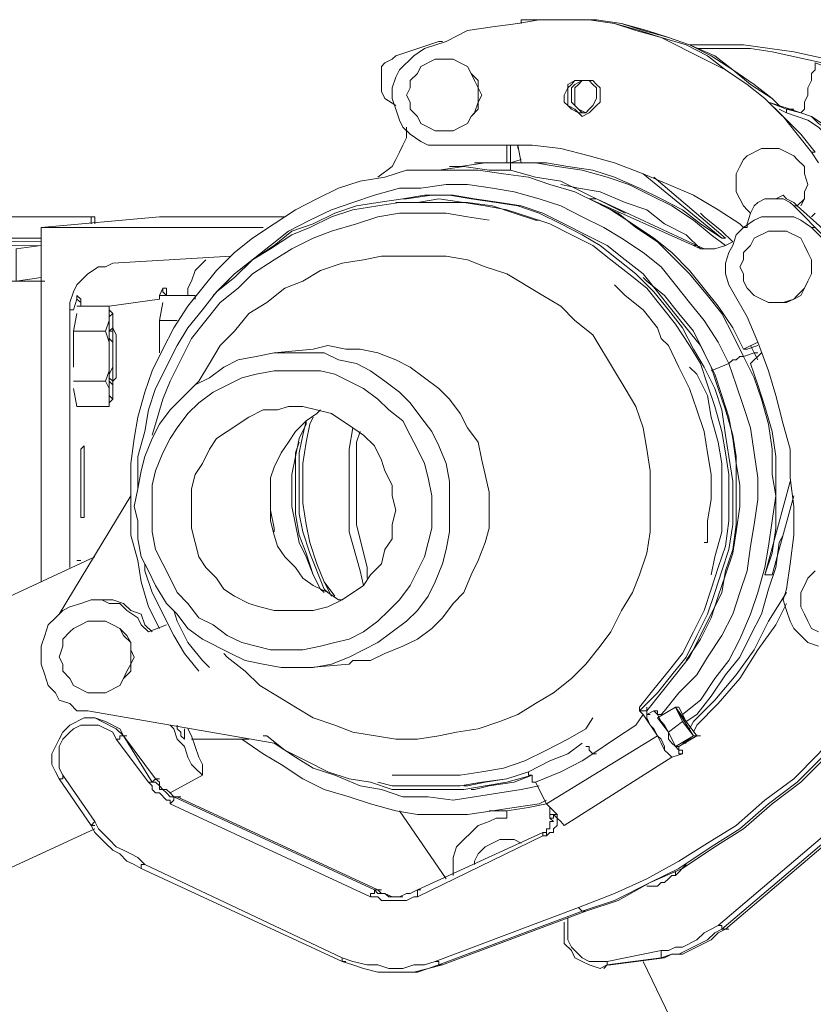
# Model space of a CAD drawing. Units: millimetres. Extents: x -10.1 to 18.8, y 0.3 to 32.5.
# Drawn here: x 16 to 16.1, y 6 to 6.2 of the extents above; entities that cross this region are included whole.
import ezdxf

# ---------------------------------------------------------------- set-up
doc = ezdxf.new("R2010")
doc.units = ezdxf.units.MM

msp = doc.modelspace()

# ---------------------------------------------------------------- linework, layer by layer
at = {"lineweight": 9}
for points in [[(16.14153, 6.19144), (16.1422, 6.19144), (16.14359, 6.19283), (16.14359, 6.19419), (16.14428, 6.19561), (16.14359, 6.19767), (16.14359, 6.19909), (16.1422, 6.20048), (16.14153, 6.20114), (16.14011, 6.20187), (16.13872, 6.20256), (16.13733, 6.20256), (16.13525, 6.20256), (16.13247, 6.20114), (16.13178, 6.20048), (16.13108, 6.19909), (16.13039, 6.19767), (16.13039, 6.19419), (16.13108, 6.19283), (16.13178, 6.19144), (16.13247, 6.19072), (16.13316, 6.19006), (16.13247, 6.18797), (16.13247, 6.18728), (16.13178, 6.18728), (16.13108, 6.18797), (16.12691, 6.19072), (16.12208, 6.19353), (16.11722, 6.19561), (16.11232, 6.19767), (16.10677, 6.19978), (16.1019, 6.20114), (16.09635, 6.20256), (16.09079, 6.20322), (16.07064, 6.20322), (16.06925, 6.20395), (16.06717, 6.20534), (16.06575, 6.20673), (16.06508, 6.20809), (16.06436, 6.2102), (16.0637, 6.21229), (16.0637, 6.21437), (16.06436, 6.21642), (16.06508, 6.21784), (16.06786, 6.22059), (16.06992, 6.22201), (16.07412, 6.22337), (16.07828, 6.22545), (16.08312, 6.22618), (16.08801, 6.22684), (16.09218, 6.22757), (16.1019, 6.22757), (16.0887, 6.22757), (16.0887, 6.22684)], [(16.0894, 6.22757), (16.10329, 6.22757), (16.09009, 6.22757), (16.09079, 6.22757)], [(16.14497, 6.20187), (16.14567, 6.20187), (16.14289, 6.20534), (16.13594, 6.21229), (16.13247, 6.21503), (16.1283, 6.21784), (16.12483, 6.22059), (16.12066, 6.22271), (16.1158, 6.2241), (16.1116, 6.22545), (16.10677, 6.22684), (16.1019, 6.22757), (16.10677, 6.22684), (16.11093, 6.22545), (16.1158, 6.2241), (16.12416, 6.2199), (16.1283, 6.21784), (16.13247, 6.21503), (16.13594, 6.21229), (16.13945, 6.20881), (16.1422, 6.20534), (16.14497, 6.20187), (16.14633, 6.19978)], [(16.15956, 6.21576), (16.15123, 6.21923), (16.14153, 6.22132), (16.13178, 6.22271), (16.12135, 6.22271), (16.11722, 6.2241), (16.11302, 6.22545), (16.10816, 6.22684), (16.10329, 6.22757), (16.10816, 6.22684), (16.11232, 6.22545), (16.11722, 6.2241), (16.12135, 6.22271), (16.12622, 6.22059), (16.12969, 6.21784), (16.13386, 6.21503), (16.13733, 6.21229), (16.13872, 6.2109)], [(16.06436, 6.2109), (16.06228, 6.21229), (16.06161, 6.21364), (16.06161, 6.21851), (16.06228, 6.21923), (16.0637, 6.2199), (16.06436, 6.22059), (16.07273, 6.22337), (16.07342, 6.22337)], [(16.12135, 6.22271), (16.12552, 6.22059), (16.12969, 6.21784), (16.13316, 6.21503), (16.13733, 6.21229), (16.13803, 6.21156)], [(16.1589, 6.21503), (16.15609, 6.21642), (16.14706, 6.21923), (16.13733, 6.22132), (16.13316, 6.22201), (16.12274, 6.22201)], [(16.07551, 6.20603), (16.07686, 6.20673), (16.07828, 6.20742), (16.07898, 6.20881), (16.07964, 6.20948), (16.08037, 6.21156), (16.08037, 6.21437), (16.07964, 6.21576), (16.07898, 6.21715), (16.07828, 6.21851), (16.07686, 6.21923), (16.07551, 6.2199), (16.07342, 6.2199)], [(16.15817, 6.21437), (16.15331, 6.21642), (16.14567, 6.21923), (16.14567, 6.21784), (16.14497, 6.21715), (16.14497, 6.21576), (16.14428, 6.21437), (16.14428, 6.21295), (16.14359, 6.21156), (16.14359, 6.2102), (16.14289, 6.20948)], [(16.09774, 6.21229), (16.09774, 6.2109), (16.09909, 6.2102), (16.09982, 6.20948), (16.10121, 6.20948), (16.1019, 6.2102), (16.1026, 6.2109), (16.10329, 6.21229), (16.10329, 6.21437), (16.1026, 6.21503), (16.1019, 6.21576)], [(16.10051, 6.20948), (16.09982, 6.2102), (16.09909, 6.2109), (16.09843, 6.21156), (16.09843, 6.21437), (16.09909, 6.21503), (16.10051, 6.21576)], [(16.13664, 6.21156), (16.14081, 6.2102), (16.13664, 6.21156), (16.14011, 6.2102), (16.14289, 6.20948), (16.14497, 6.20881), (16.14633, 6.20742), (16.14845, 6.20603), (16.15053, 6.20464), (16.15195, 6.20322), (16.15331, 6.20114), (16.1547, 6.19909), (16.1554, 6.19909), (16.15817, 6.19419)], [(16.09982, 6.20948), (16.10121, 6.20948)], [(16.15681, 6.19419), (16.15401, 6.19909), (16.15262, 6.20048), (16.15123, 6.20256), (16.14984, 6.20395), (16.14775, 6.20534), (16.14633, 6.20673), (16.14428, 6.20809), (16.14011, 6.20948), (16.13872, 6.2102)], [(16.1554, 6.19909), (16.15401, 6.20114), (16.15262, 6.20322), (16.15123, 6.20464), (16.14914, 6.20603), (16.14706, 6.20742), (16.14497, 6.20881), (16.14081, 6.2102), (16.14011, 6.2102), (16.14011, 6.20948)], [(16.14081, 6.2102), (16.14153, 6.2102)], [(16.06092, 6.197), (16.0637, 6.19909), (16.06436, 6.20048), (16.06508, 6.20187), (16.06575, 6.20322), (16.06644, 6.20464), (16.06644, 6.20673)], [(16.08662, 6.20322), (16.08662, 6.19978), (16.08593, 6.19978), (16.08037, 6.19978), (16.07964, 6.19978)], [(16.08593, 6.20322), (16.08593, 6.19978)], [(16.08801, 6.20256), (16.08801, 6.20322), (16.0887, 6.19978), (16.09357, 6.19978), (16.09774, 6.19909), (16.1026, 6.19839), (16.10677, 6.197), (16.1116, 6.19492), (16.1158, 6.19283), (16.11997, 6.19072), (16.12344, 6.18797), (16.12761, 6.18519), (16.1283, 6.18519), (16.11441, 6.197)], [(16.14289, 6.19144), (16.14359, 6.19283), (16.14359, 6.19419), (16.14428, 6.19561), (16.14359, 6.19767), (16.14359, 6.19909), (16.1422, 6.20048), (16.14153, 6.20114), (16.14011, 6.20187), (16.13872, 6.20256), (16.13664, 6.20256), (16.13594, 6.20256)], [(16.1283, 6.1838), (16.12552, 6.18586), (16.12208, 6.18867), (16.11788, 6.19144), (16.11371, 6.19353), (16.10955, 6.19561), (16.10538, 6.197), (16.10051, 6.19839), (16.09565, 6.19909), (16.09148, 6.19978), (16.08662, 6.19978), (16.08173, 6.19978), (16.07686, 6.19909), (16.07481, 6.19909)], [(16.08662, 6.19978), (16.0887, 6.20048)], [(16.01854, 6.1095), (16.01646, 6.1137), (16.01504, 6.11856), (16.01434, 6.1227), (16.01298, 6.12756), (16.01298, 6.14146), (16.01365, 6.14632), (16.01434, 6.15049), (16.01573, 6.15535), (16.01715, 6.15949), (16.0192, 6.16366), (16.02132, 6.16783), (16.02407, 6.17199), (16.02962, 6.17891), (16.03313, 6.18241), (16.0366, 6.18519), (16.04077, 6.18797), (16.04491, 6.19072), (16.04908, 6.19283), (16.05327, 6.19492), (16.05744, 6.19628), (16.06228, 6.197), (16.06644, 6.19839), (16.08037, 6.19839), (16.08523, 6.19767), (16.09009, 6.197), (16.09423, 6.19561), (16.09909, 6.19419), (16.10329, 6.19214), (16.10746, 6.19006), (16.11093, 6.18728), (16.1151, 6.1845), (16.11858, 6.18102), (16.12135, 6.17825), (16.12483, 6.17408), (16.12761, 6.1706), (16.12969, 6.16644), (16.13178, 6.16227), (16.13386, 6.16296), (16.13458, 6.1616)], [(16.10885, 6.19006), (16.10471, 6.19214), (16.10051, 6.19419), (16.09635, 6.19628), (16.09148, 6.197), (16.08662, 6.19839), (16.08245, 6.19839), (16.07759, 6.19909), (16.07273, 6.19839), (16.06992, 6.19839), (16.06786, 6.19839)], [(16.12761, 6.18519), (16.11232, 6.19767)], [(16.03101, 6.17616), (16.03313, 6.17825), (16.04008, 6.1838), (16.04355, 6.18658), (16.04772, 6.18867), (16.05189, 6.19072), (16.05605, 6.19214), (16.06022, 6.19353), (16.06508, 6.19492), (16.06925, 6.19492), (16.07412, 6.19561), (16.07828, 6.19561), (16.08312, 6.19492), (16.08735, 6.19419), (16.09218, 6.19283), (16.09635, 6.19144), (16.10051, 6.18936), (16.10471, 6.18728), (16.10816, 6.18519), (16.11232, 6.18241), (16.1158, 6.17963), (16.11858, 6.17616), (16.12135, 6.17269), (16.12416, 6.16921), (16.12691, 6.16505), (16.12897, 6.16088), (16.13039, 6.15674), (16.13178, 6.15257), (16.13316, 6.1484), (16.13386, 6.14354), (16.13458, 6.13868), (16.13458, 6.13451), (16.13386, 6.12965), (16.13316, 6.12548), (16.13247, 6.12065), (16.13108, 6.11645), (16.12969, 6.11228), (16.12761, 6.10811), (16.12483, 6.10394), (16.12274, 6.10047), (16.11927, 6.097), (16.11646, 6.09352), (16.1158, 6.09283), (16.1151, 6.09283), (16.1151, 6.09352), (16.11441, 6.09352), (16.11302, 6.09283), (16.11302, 6.09422)], [(16.09635, 6.19561), (16.09982, 6.19492), (16.10399, 6.19419), (16.10885, 6.19214), (16.11302, 6.19072), (16.11646, 6.18797), (16.12066, 6.18586), (16.12344, 6.18311), (16.12622, 6.18311), (16.1283, 6.1838), (16.12969, 6.1845), (16.12761, 6.18658), (16.12416, 6.18936), (16.12344, 6.19006)], [(16.10329, 6.08519), (16.1026, 6.08519), (16.10677, 6.088), (16.11093, 6.09074), (16.11232, 6.09283), (16.1116, 6.09352), (16.11302, 6.09352), (16.1158, 6.097), (16.11858, 6.10047), (16.12135, 6.10394), (16.12344, 6.10811), (16.12761, 6.11645), (16.1283, 6.12065), (16.12969, 6.12478), (16.13039, 6.12965), (16.13039, 6.14285), (16.12969, 6.14701), (16.1283, 6.15188), (16.12691, 6.15605), (16.12552, 6.16018), (16.12344, 6.16435), (16.12066, 6.16783), (16.11788, 6.1713), (16.1151, 6.17477), (16.11232, 6.17825), (16.10885, 6.18102), (16.10538, 6.1838), (16.10121, 6.18586), (16.09704, 6.18797), (16.09287, 6.19006), (16.0887, 6.19144), (16.08454, 6.19214), (16.07964, 6.19283), (16.07551, 6.19353), (16.07134, 6.19353), (16.06644, 6.19283), (16.06575, 6.19283), (16.06092, 6.19214), (16.05675, 6.19144), (16.05255, 6.19006), (16.04838, 6.18797), (16.04424, 6.18658), (16.04077, 6.1838), (16.0366, 6.18102), (16.03313, 6.17825), (16.03035, 6.17547), (16.02896, 6.17408)], [(16.06575, 6.19283), (16.06992, 6.19353), (16.07481, 6.19353), (16.07898, 6.19283), (16.08384, 6.19214), (16.08801, 6.19144), (16.09218, 6.19006), (16.09635, 6.18797), (16.10051, 6.18586), (16.10399, 6.1838), (16.10746, 6.18102), (16.11093, 6.17825), (16.11441, 6.17477), (16.11722, 6.1713), (16.11997, 6.16783), (16.12208, 6.16366), (16.12416, 6.16018), (16.12622, 6.15605), (16.12761, 6.15188), (16.1283, 6.14701), (16.12897, 6.14285), (16.12969, 6.13798), (16.12969, 6.12965), (16.12897, 6.12478), (16.12761, 6.12065), (16.12622, 6.11645), (16.12483, 6.11228), (16.12274, 6.10811), (16.12066, 6.10394), (16.11788, 6.10047), (16.1151, 6.097), (16.1116, 6.09352), (16.1116, 6.09422)], [(16.14845, 6.18586), (16.1422, 6.19144), (16.14153, 6.19214), (16.14011, 6.19283), (16.13945, 6.19353), (16.13803, 6.19283), (16.13733, 6.19283)], [(16.01434, 6.13659), (16.01434, 6.14285), (16.01573, 6.14771), (16.01646, 6.15188), (16.01782, 6.15605), (16.02201, 6.16435), (16.02407, 6.16783), (16.02688, 6.1713), (16.02962, 6.17477), (16.03313, 6.17755), (16.0366, 6.18102), (16.04008, 6.18311), (16.04424, 6.18586), (16.04772, 6.18728), (16.05189, 6.18936), (16.05605, 6.19072), (16.06092, 6.19144), (16.06508, 6.19214), (16.06925, 6.19214), (16.07828, 6.19214), (16.08312, 6.19144), (16.08735, 6.19006), (16.09148, 6.18867), (16.09218, 6.18867)], [(16.1116, 6.09352), (16.1116, 6.09422), (16.11441, 6.09769), (16.11722, 6.10119), (16.11997, 6.10464), (16.12208, 6.10881), (16.12416, 6.11297), (16.12552, 6.11714), (16.12691, 6.12131), (16.1283, 6.12548), (16.12897, 6.13034), (16.12897, 6.13937), (16.1283, 6.14354), (16.12761, 6.14771), (16.12622, 6.15257), (16.12483, 6.15674), (16.12344, 6.16088), (16.12135, 6.16435), (16.11858, 6.16852), (16.1158, 6.17199), (16.11302, 6.17547), (16.10955, 6.17825), (16.10607, 6.18102), (16.1026, 6.1838), (16.09843, 6.18586), (16.09423, 6.18797), (16.09009, 6.18936), (16.08593, 6.19072), (16.08173, 6.19144), (16.07759, 6.19214), (16.07273, 6.19283), (16.06856, 6.19214), (16.06575, 6.19214), (16.06436, 6.19214)], [(16.12274, 6.1838), (16.10329, 6.19283), (16.1019, 6.19283), (16.10607, 6.19072), (16.11024, 6.18797), (16.11441, 6.18519), (16.11788, 6.18241), (16.12135, 6.17891), (16.12691, 6.17199), (16.12969, 6.16783), (16.13178, 6.16366), (16.13247, 6.16366), (16.13458, 6.16435)], [(16.1019, 6.19283), (16.12208, 6.1838), (16.12344, 6.18311)], [(16.13316, 6.19006), (16.13386, 6.19144), (16.13458, 6.19214), (16.13594, 6.19283), (16.13945, 6.19283), (16.14081, 6.19214), (16.14153, 6.19144), (16.14775, 6.18519), (16.14845, 6.1845)], [(16.01715, 6.14701), (16.01782, 6.1491), (16.0192, 6.15396), (16.02062, 6.15743), (16.02268, 6.1616), (16.02476, 6.16574), (16.02754, 6.16921), (16.03035, 6.17269), (16.03382, 6.17547), (16.0366, 6.17825), (16.04077, 6.18102), (16.04424, 6.18311), (16.04838, 6.18519), (16.05189, 6.18658), (16.05675, 6.18797), (16.06092, 6.18936), (16.06508, 6.19006), (16.06925, 6.19006), (16.07412, 6.19006), (16.07828, 6.18936), (16.08245, 6.18867)], [(16.14567, 6.19006), (16.14497, 6.18936), (16.14567, 6.19006)], [(16.00604, 6.18936), (15.93934, 6.18936), (16.00534, 6.18936), (16.00534, 6.18797)], [(15.99565, 6.18728), (16.01854, 6.18936), (16.04285, 6.18936)], [(16.00534, 6.18936), (16.00604, 6.18936), (16.00604, 6.18797)], [(16.08245, 6.18867), (16.08245, 6.18867)], [(16.14633, 6.10603), (16.14428, 6.10675), (16.14153, 6.1095), (16.14081, 6.11089), (16.14011, 6.11297), (16.13945, 6.11506), (16.14011, 6.11714), (16.14081, 6.12201), (16.14153, 6.12756), (16.14153, 6.13312), (16.14081, 6.13868), (16.14081, 6.14424), (16.13945, 6.1491), (16.13803, 6.15466), (16.13664, 6.15949), (16.13458, 6.16505), (16.13247, 6.16991), (16.12969, 6.17477), (16.12897, 6.17616), (16.1283, 6.17825), (16.1283, 6.18033), (16.12897, 6.18241), (16.12969, 6.1838), (16.13039, 6.18586), (16.13178, 6.18728), (16.13386, 6.18867), (16.13525, 6.18936), (16.14153, 6.18936), (16.13733, 6.18936), (16.13803, 6.18936)], [(16.14845, 6.1838), (16.14497, 6.18728), (16.14289, 6.18867), (16.14153, 6.18936), (16.14289, 6.18867), (16.14497, 6.18728)], [(16.03869, 6.18728), (15.99565, 6.18728), (15.99565, 6.11856), (15.99565, 6.17686), (15.99631, 6.17686)], [(16.13872, 6.17269), (16.13945, 6.17269), (16.13664, 6.17269), (16.13525, 6.17338), (16.13386, 6.17408), (16.13247, 6.17547), (16.13178, 6.17686), (16.13178, 6.17825), (16.13108, 6.17963), (16.13178, 6.18102), (16.13178, 6.18241), (16.13316, 6.1838), (16.13386, 6.18519), (16.13664, 6.18658), (16.14011, 6.18658), (16.13733, 6.18658), (16.13803, 6.18658)], [(16.14567, 6.18728), (16.14497, 6.18728), (16.14845, 6.1838)], [(15.99565, 6.1845), (15.93934, 6.18519), (15.99565, 6.18519)], [(15.99565, 6.17755), (15.99075, 6.17686), (15.99075, 6.18311), (15.99565, 6.1838), (15.91086, 6.18311)], [(16.12622, 6.18311), (16.12416, 6.18311), (16.12274, 6.1838), (16.12208, 6.1838)], [(16.0012, 6.12131), (16.0012, 6.1713), (16.0012, 6.17269), (16.00187, 6.17477), (16.00256, 6.17616), (16.00395, 6.17755), (16.00468, 6.17825), (16.00673, 6.17963), (16.00809, 6.17963), (16.00951, 6.18033), (16.0324, 6.18172)], [(16.02407, 6.17408), (16.02407, 6.17547), (16.02476, 6.17686), (16.02546, 6.17891), (16.02754, 6.18102)], [(16.02546, 6.15674), (16.02618, 6.15743), (16.02827, 6.16088), (16.03035, 6.16435), (16.03313, 6.16713), (16.03591, 6.1706), (16.03938, 6.17269), (16.04285, 6.17547), (16.04633, 6.17686), (16.0498, 6.17891), (16.05397, 6.18033), (16.05814, 6.18102), (16.06161, 6.18172), (16.06575, 6.18172), (16.07412, 6.18172), (16.07828, 6.18102), (16.08173, 6.17963), (16.08593, 6.17825), (16.09287, 6.17408), (16.09635, 6.17199), (16.09909, 6.16921), (16.1026, 6.16644), (16.10677, 6.15949), (16.10885, 6.15605), (16.11093, 6.15257), (16.11232, 6.1484), (16.11302, 6.14424), (16.11371, 6.14007), (16.11371, 6.12826), (16.11302, 6.12412), (16.1116, 6.11992), (16.11024, 6.11645), (16.10816, 6.11297), (16.10607, 6.10881), (16.10399, 6.10603), (16.10121, 6.10255), (16.09843, 6.09978), (16.09496, 6.097), (16.09148, 6.09494), (16.08801, 6.09283), (16.08454, 6.09147), (16.08037, 6.09005), (16.07617, 6.08938), (16.07273, 6.08866), (16.06856, 6.088), (16.06436, 6.088), (16.05605, 6.08938), (16.05255, 6.09074), (16.04838, 6.09213), (16.04491, 6.09422), (16.04143, 6.09633), (16.03799, 6.09842), (16.03518, 6.10119), (16.03171, 6.10394), (16.03101, 6.10464)], [(15.98522, 6.17686), (15.99565, 6.17686)], [(16.11232, 6.17755), (16.11302, 6.17686), (16.11646, 6.17408), (16.11927, 6.1706), (16.12208, 6.16713), (16.12416, 6.16296), (16.12622, 6.15882), (16.12761, 6.15466), (16.12897, 6.15049), (16.12969, 6.14632), (16.13039, 6.14146), (16.13108, 6.13729), (16.13108, 6.13312), (16.13039, 6.12826), (16.12969, 6.12412), (16.1283, 6.11992), (16.12691, 6.11575), (16.12552, 6.11158), (16.12344, 6.10742), (16.12066, 6.10328)], [(16.0192, 6.17547), (16.01993, 6.17547), (16.01993, 6.17408), (16.0192, 6.17477), (16.0192, 6.17547), (16.01854, 6.17408), (16.02546, 6.17408), (16.02546, 6.17338)], [(16.10677, 6.17616), (16.10885, 6.17408), (16.11232, 6.1713), (16.1151, 6.16783), (16.1158, 6.16574), (16.11722, 6.16435), (16.11927, 6.16018), (16.12135, 6.15605), (16.12274, 6.15188), (16.12416, 6.14771), (16.12483, 6.14354), (16.12552, 6.13937), (16.12552, 6.13451), (16.12483, 6.13034), (16.12483, 6.12617), (16.12416, 6.12617)], [(16.00256, 6.17408), (16.00256, 6.17338), (16.00329, 6.17269), (16.00329, 6.17199), (16.00329, 6.17338), (16.00256, 6.17408), (16.00256, 6.17338), (16.00187, 6.1713), (16.0012, 6.1713)], [(16.00256, 6.17199), (16.00881, 6.17199), (16.01854, 6.17338), (16.01854, 6.17408)], [(16.01854, 6.16921), (16.0192, 6.17269)], [(16.00187, 6.15743), (16.00809, 6.15743), (16.00881, 6.15949), (16.00881, 6.16227), (16.00881, 6.16574), (16.00881, 6.16644), (16.00881, 6.16991), (16.00951, 6.1706)], [(16.00187, 6.16713), (16.00256, 6.1706)], [(16.00951, 6.16644), (16.00951, 6.16713), (16.00881, 6.16713), (16.00881, 6.16644), (16.00881, 6.16574), (16.00881, 6.16713), (16.00951, 6.16783), (16.00951, 6.16991), (16.00951, 6.1706), (16.00881, 6.1713), (16.00881, 6.17199), (16.00881, 6.16991), (16.00881, 6.16921), (16.00809, 6.16713), (16.00881, 6.16505), (16.00881, 6.16227), (16.00881, 6.16088)], [(16.02201, 6.16921), (16.01854, 6.16921), (16.01854, 6.16296)], [(16.00809, 6.16713), (16.00187, 6.16713), (16.00187, 6.16018)], [(16.00951, 6.15396), (16.00951, 6.15535), (16.00951, 6.15743), (16.01017, 6.15813), (16.01017, 6.16227), (16.01017, 6.16644), (16.00951, 6.16783), (16.00951, 6.16852), (16.00951, 6.16783), (16.00951, 6.16852)], [(16.00881, 6.16574), (16.00951, 6.16505), (16.00951, 6.16018), (16.00881, 6.15882), (16.00881, 6.15743), (16.00951, 6.15674), (16.00951, 6.15605), (16.00951, 6.15674), (16.00951, 6.15605)], [(16.13458, 6.16505), (16.13178, 6.16366)], [(16.04772, 6.10189), (16.05536, 6.10255), (16.05605, 6.10328), (16.0595, 6.10328), (16.06228, 6.10464), (16.06575, 6.10603), (16.06856, 6.10742), (16.07134, 6.1095), (16.07342, 6.11158), (16.07551, 6.11436), (16.07759, 6.11645), (16.07898, 6.11992), (16.08037, 6.1227), (16.08173, 6.12617), (16.08245, 6.12895), (16.08245, 6.13593), (16.08173, 6.13937), (16.08106, 6.14215), (16.08037, 6.14563), (16.07828, 6.1484), (16.07686, 6.15118), (16.07481, 6.15396), (16.07273, 6.15605), (16.06992, 6.15813), (16.06717, 6.16018), (16.06436, 6.1616), (16.06092, 6.16296), (16.05744, 6.16366), (16.05466, 6.16366), (16.05119, 6.16435), (16.04838, 6.16366), (16.04077, 6.16296), (16.04355, 6.16296), (16.0505, 6.16296), (16.05327, 6.1616), (16.05675, 6.16088), (16.0595, 6.15949), (16.06228, 6.15743), (16.06508, 6.15535), (16.06717, 6.15324), (16.06925, 6.15049), (16.07134, 6.14771), (16.07273, 6.14493), (16.07412, 6.14146), (16.07481, 6.13798), (16.07481, 6.12826), (16.07412, 6.12478), (16.07342, 6.12201), (16.07203, 6.11856), (16.07064, 6.11575), (16.06856, 6.11297), (16.06644, 6.11089), (16.0637, 6.10881), (16.06092, 6.10675), (16.05814, 6.10536), (16.05536, 6.10394), (16.05189, 6.10255), (16.04838, 6.10189), (16.04213, 6.10189), (16.03869, 6.10255), (16.03518, 6.10328), (16.0324, 6.10464), (16.02688, 6.10742), (16.02407, 6.1095), (16.02201, 6.11228), (16.01993, 6.11436), (16.01782, 6.11784), (16.01646, 6.12065), (16.01504, 6.12339), (16.01434, 6.12687), (16.01434, 6.13034), (16.01365, 6.13312), (16.01434, 6.13659), (16.01504, 6.14007), (16.01573, 6.14285), (16.01715, 6.14632), (16.01854, 6.1491), (16.02062, 6.15188), (16.02268, 6.15396), (16.02546, 6.15674), (16.02827, 6.15813), (16.03101, 6.16018), (16.03382, 6.1616), (16.0373, 6.16227), (16.04077, 6.16296)], [(16.11997, 6.09283), (16.12344, 6.09561), (16.12622, 6.09978), (16.12897, 6.10328), (16.13108, 6.10742), (16.13316, 6.11228), (16.13458, 6.11645), (16.13594, 6.12131), (16.13664, 6.12548), (16.13733, 6.13034), (16.13803, 6.1352), (16.13733, 6.13937), (16.13733, 6.14424), (16.13664, 6.1491), (16.13525, 6.15396), (16.13386, 6.15813), (16.13178, 6.16227), (16.13108, 6.16227), (16.13039, 6.1616), (16.12969, 6.1616), (16.12897, 6.16088), (16.12552, 6.15949), (16.12897, 6.16088), (16.12969, 6.1616), (16.13039, 6.1616), (16.13108, 6.16227), (16.13178, 6.16227), (16.13386, 6.16296), (16.13458, 6.16296)], [(16.13386, 6.16296), (16.13316, 6.16435)], [(16.13525, 6.16296), (16.13316, 6.16088), (16.13458, 6.15674), (16.13594, 6.15257), (16.13733, 6.14771), (16.13803, 6.14285), (16.13803, 6.12895), (16.13733, 6.12412), (16.13594, 6.11992), (16.13733, 6.11992), (16.14153, 6.1352)], [(16.12135, 6.16018), (16.12274, 6.15882), (16.12483, 6.15466), (16.12552, 6.15049), (16.12691, 6.14563), (16.12761, 6.14146), (16.12761, 6.12826), (16.12622, 6.12339), (16.12552, 6.11992)], [(16.00881, 6.15605), (16.00809, 6.15743)], [(16.00881, 6.15882), (16.00881, 6.15813), (16.00951, 6.15743), (16.00951, 6.15813)], [(16.00881, 6.15257), (16.00881, 6.15324), (16.00951, 6.15396), (16.00881, 6.15466), (16.00881, 6.15535), (16.00881, 6.15605), (16.00881, 6.15535), (16.00881, 6.15257), (16.00256, 6.15257), (16.00187, 6.15605)], [(16.12691, 6.05187), (16.15956, 6.07966), (16.16098, 6.08105), (16.16304, 6.08241), (16.16443, 6.08452), (16.16512, 6.08661), (16.16651, 6.08866), (16.1672, 6.09074), (16.16793, 6.09352), (16.16793, 6.09561), (16.17068, 6.12478), (16.17068, 6.14632), (16.16998, 6.15324), (16.16932, 6.15535)], [(16.05605, 6.1484), (16.05536, 6.14424), (16.05536, 6.12826), (16.05744, 6.12065), (16.05814, 6.11784), (16.05397, 6.11506), (16.05119, 6.1137), (16.04838, 6.11297), (16.04077, 6.11297), (16.03799, 6.1137), (16.03591, 6.11436), (16.03313, 6.11575), (16.03101, 6.11714), (16.02962, 6.11923), (16.02754, 6.12131), (16.02618, 6.12339), (16.02546, 6.12617), (16.02476, 6.12895), (16.02476, 6.13659), (16.02546, 6.13937), (16.02688, 6.14146), (16.02827, 6.14424), (16.02962, 6.14632), (16.03171, 6.14771), (16.03591, 6.15049), (16.03869, 6.15188), (16.04143, 6.15188), (16.04355, 6.15257), (16.04633, 6.15257), (16.05189, 6.15118), (16.05605, 6.1484), (16.05814, 6.14701), (16.06022, 6.14493), (16.06161, 6.14215), (16.06228, 6.14007), (16.0637, 6.13729), (16.0637, 6.1352), (16.06436, 6.13243), (16.0637, 6.12965), (16.0637, 6.12687), (16.06228, 6.12478), (16.06161, 6.12201), (16.0595, 6.11992), (16.05814, 6.11784)], [(16.04563, 6.14563), (16.04491, 6.14354), (16.04491, 6.13173), (16.04563, 6.12756), (16.04699, 6.12412), (16.04838, 6.11992), (16.04699, 6.12339), (16.04563, 6.12617), (16.04491, 6.12965), (16.04424, 6.13312), (16.04424, 6.13937), (16.04491, 6.14285), (16.04563, 6.14632), (16.04699, 6.1491), (16.04699, 6.14979), (16.04908, 6.15118), (16.0498, 6.15188)], [(16.05255, 6.11575), (16.0505, 6.11856), (16.04908, 6.12201), (16.04772, 6.12617), (16.04699, 6.12965), (16.04633, 6.13382), (16.04633, 6.14146), (16.04699, 6.14563), (16.04772, 6.1491), (16.04838, 6.15049), (16.04772, 6.1491), (16.04699, 6.14563), (16.04633, 6.14146), (16.04633, 6.13382), (16.04699, 6.12965), (16.04772, 6.12617), (16.04908, 6.12201), (16.0505, 6.11856), (16.05189, 6.11575)], [(16.05744, 6.14771), (16.05675, 6.14563), (16.05675, 6.12965), (16.0588, 6.12131), (16.0588, 6.11923)], [(16.00395, 6.14424), (16.00395, 6.14493), (16.00329, 6.14424), (16.00329, 6.14285)], [(16.13594, 6.11992), (16.14081, 6.13798)], [(15.99909, 6.11228), (16.01298, 6.1352)], [(16.04077, 6.12826), (16.04077, 6.12895), (16.04008, 6.13243), (16.04008, 6.13593)], [(16.00329, 6.13243), (16.00329, 6.13104), (16.00395, 6.13104), (16.00395, 6.13173)], [(16.13945, 6.12756), (16.13872, 6.12617), (16.13803, 6.12131), (16.13664, 6.11714), (16.13525, 6.11228), (16.13316, 6.10811), (16.13108, 6.10394), (16.1283, 6.10047), (16.12552, 6.09633), (16.12274, 6.09283), (16.12066, 6.09147)], [(16.16165, 6.07896), (16.16098, 6.07896), (16.1283, 6.05118), (16.16098, 6.07896), (16.16234, 6.08032), (16.16443, 6.08241), (16.16582, 6.08452), (16.1672, 6.08661), (16.16793, 6.08866), (16.16859, 6.09074), (16.16932, 6.09283), (16.16932, 6.09561), (16.16998, 6.09561), (16.16932, 6.09561), (16.17207, 6.12478), (16.17137, 6.12478), (16.17068, 6.12478)], [(16.00604, 6.12339), (15.85668, 6.05396), (15.8532, 6.05254), (15.84695, 6.04909), (15.84067, 6.04562), (15.83514, 6.04215), (15.82889, 6.03867), (15.8233, 6.0352), (15.81777, 6.03103), (15.81291, 6.02686), (15.80735, 6.02269), (15.80249, 6.01853), (15.79763, 6.01366), (15.79343, 6.0088), (15.78926, 6.00463), (15.78512, 5.99977), (15.78092, 5.99491), (15.77748, 5.99077)], [(16.00256, 6.1227), (16.00329, 6.1227)], [(16.02618, 6.10119), (16.0234, 6.10464), (16.02132, 6.10811), (16.01715, 6.11645), (16.01573, 6.12065), (16.01573, 6.12201)], [(16.0505, 6.11645), (16.0498, 6.11714), (16.04838, 6.11992)], [(16.07203, 6.04492), (16.09982, 6.05534), (16.10677, 6.05809), (16.11302, 6.0609), (16.11927, 6.06438), (16.12483, 6.06782), (16.13039, 6.07129), (16.13594, 6.07619), (16.14153, 6.08032), (16.14633, 6.08519), (16.15123, 6.09074), (16.1554, 6.09561), (16.15956, 6.10189), (16.16098, 6.10328), (16.16165, 6.10536), (16.16234, 6.10742), (16.16304, 6.1095), (16.1637, 6.11158), (16.1637, 6.11856), (16.16304, 6.11992)], [(16.14633, 6.10881), (16.14497, 6.1095), (16.14428, 6.11089), (16.14359, 6.11228), (16.14289, 6.1137), (16.14289, 6.11645), (16.14359, 6.11784), (16.14428, 6.11923), (16.14567, 6.12065)], [(16.05397, 6.11506), (16.05327, 6.11506), (16.05119, 6.11645)], [(16.12135, 6.09005), (16.12208, 6.09147), (16.12622, 6.09561), (16.13039, 6.10047), (16.13386, 6.10536), (16.13664, 6.11089), (16.14011, 6.11645)], [(16.09218, 6.07896), (16.0887, 6.07824), (16.08454, 6.07758), (16.07964, 6.07685), (16.07551, 6.07619), (16.07064, 6.07685), (16.06575, 6.07685), (16.06161, 6.07824), (16.05744, 6.07896), (16.05255, 6.08105), (16.04838, 6.08241), (16.04491, 6.08452), (16.04077, 6.08727), (16.00468, 6.09352), (16.00256, 6.09352), (16.0012, 6.09494), (15.99909, 6.09561), (15.99839, 6.097), (15.997, 6.09842), (15.99631, 6.10047), (15.99565, 6.10255), (15.99565, 6.10603), (15.99631, 6.10811), (15.997, 6.1102), (15.99839, 6.11158), (15.99981, 6.11297), (16.0012, 6.1137), (16.00329, 6.11436), (16.00534, 6.11506)], [(16.01715, 6.10881), (16.01573, 6.1102), (16.01504, 6.11228), (16.01298, 6.11297), (16.01159, 6.11436), (16.00951, 6.11506), (16.00604, 6.11506), (16.00534, 6.11506), (16.00739, 6.11506), (16.00881, 6.11436), (16.0109, 6.11436), (16.01226, 6.11297), (16.01434, 6.11158), (16.01504, 6.1102), (16.01646, 6.10881), (16.01993, 6.1102)], [(16.14011, 6.11436), (16.13803, 6.1102), (16.13458, 6.10536), (16.13108, 6.09978), (16.12691, 6.09494), (16.12274, 6.09074), (16.12208, 6.08938)], [(16.02827, 6.10189), (16.02688, 6.10328), (16.02407, 6.10675), (16.02201, 6.11089), (16.02132, 6.11297)], [(16.00809, 6.097), (16.0109, 6.09842), (16.01159, 6.09978), (16.01226, 6.10119), (16.01298, 6.10255), (16.01298, 6.10675), (16.01159, 6.10811), (16.0109, 6.1095), (16.00951, 6.1102), (16.00809, 6.11089), (16.00951, 6.1102), (16.0109, 6.1095), (16.01226, 6.10811), (16.01298, 6.10675), (16.01298, 6.10536), (16.01365, 6.10394), (16.01298, 6.10255), (16.01298, 6.10119), (16.01159, 6.09978), (16.0109, 6.09842), (16.00809, 6.097), (16.00739, 6.097), (16.00809, 6.097), (16.00468, 6.097), (16.00187, 6.09842), (16.0012, 6.09978), (15.99981, 6.10119), (15.99981, 6.10255), (15.99909, 6.10394), (15.99981, 6.10603), (15.99981, 6.10742), (16.0012, 6.10881), (16.00187, 6.1095), (16.00329, 6.1102), (16.00468, 6.11089), (16.00809, 6.11089), (16.00534, 6.11089), (16.00604, 6.11089)], [(16.02618, 6.10119), (16.02618, 6.10119)], [(16.11858, 6.09422), (16.11927, 6.09422), (16.12066, 6.09147), (16.12274, 6.08866), (16.11858, 6.09422), (16.1151, 6.09213), (16.11722, 6.08938), (16.11858, 6.08661), (16.11927, 6.08661), (16.11927, 6.08591), (16.11997, 6.08591), (16.11997, 6.08519)], [(16.09357, 6.06924), (16.09357, 6.07063), (16.09423, 6.07063), (16.09423, 6.07202), (16.09496, 6.07202), (16.09423, 6.07271), (16.09423, 6.07338), (16.09496, 6.07338), (16.09565, 6.07271), (16.09635, 6.07202), (16.09704, 6.07129), (16.11788, 6.08452), (16.11997, 6.08519), (16.11927, 6.08519), (16.11927, 6.08591), (16.11858, 6.08661), (16.11788, 6.08727), (16.11722, 6.088), (16.11722, 6.08938), (16.11646, 6.09074), (16.1158, 6.09147), (16.1151, 6.09283), (16.11441, 6.09352)], [(16.11232, 6.09283), (16.1151, 6.08866), (16.1158, 6.08727), (16.11646, 6.08591), (16.11722, 6.08519), (16.11788, 6.08452), (16.11722, 6.08519), (16.11646, 6.08591), (16.11646, 6.08661), (16.1158, 6.088), (16.1151, 6.08866), (16.11441, 6.09005), (16.11371, 6.09074), (16.11302, 6.09213), (16.11302, 6.09283), (16.11371, 6.09283)], [(16.0595, 6.05743), (16.02062, 6.07546), (16.02062, 6.07619), (16.01993, 6.07619), (16.01854, 6.07758), (16.01782, 6.07758), (16.01715, 6.07824), (16.01715, 6.07896), (16.01646, 6.07966), (16.01017, 6.088), (16.00951, 6.08938), (16.00673, 6.09074), (16.00329, 6.09074), (16.00187, 6.09005), (16.0012, 6.08938), (15.99981, 6.088), (15.99909, 6.08661), (15.99909, 6.08241), (15.99981, 6.08105), (16.00604, 6.07202), (16.00534, 6.07129), (15.99909, 6.08032), (15.99839, 6.08171), (15.9977, 6.08313), (15.9977, 6.08519), (15.99839, 6.08661), (15.99909, 6.088), (15.99981, 6.08938), (16.0012, 6.09074), (16.00395, 6.09213), (16.00604, 6.09213), (16.00739, 6.09147), (16.01017, 6.09005), (16.01159, 6.08866), (16.01715, 6.07966), (16.01782, 6.08032), (16.01159, 6.08866), (16.01226, 6.08866), (16.01159, 6.08866), (16.0109, 6.09005), (16.00809, 6.09147), (16.00604, 6.09213), (16.00468, 6.09213), (16.00534, 6.09213)], [(16.02688, 6.08105), (16.02546, 6.08241), (16.02476, 6.08313), (16.02407, 6.08452), (16.0234, 6.08661), (16.02201, 6.088), (16.02132, 6.09005), (16.02062, 6.09074)], [(16.0234, 6.09005), (16.0234, 6.088), (16.02268, 6.08866), (16.02268, 6.08938), (16.02201, 6.09005), (16.02201, 6.09074)], [(16.1026, 6.09213), (16.10121, 6.09005), (16.09774, 6.088), (16.09357, 6.08591), (16.0894, 6.08383), (16.08523, 6.08241), (16.08106, 6.08171), (16.07686, 6.08105), (16.0637, 6.08105)], [(16.11997, 6.09147), (16.11722, 6.08938)], [(16.01017, 6.088), (16.0109, 6.088), (16.0109, 6.08866), (16.01159, 6.08866), (16.01782, 6.08032), (16.01854, 6.07966), (16.01854, 6.07896), (16.01782, 6.07966), (16.01646, 6.07966)], [(16.02062, 6.07758), (16.02688, 6.08105), (16.02688, 6.08313), (16.02618, 6.08452), (16.02546, 6.08661), (16.02476, 6.08866), (16.02407, 6.09005)], [(16.07898, 6.07824), (16.07964, 6.07824), (16.08245, 6.07896), (16.08735, 6.07966), (16.09079, 6.08105), (16.08593, 6.07966), (16.08173, 6.07896), (16.07759, 6.07824), (16.0637, 6.07824), (16.0595, 6.07966), (16.05536, 6.08032), (16.05119, 6.08171), (16.04699, 6.08383), (16.04285, 6.08591), (16.03938, 6.08866), (16.03869, 6.08866)], [(16.1151, 6.08866), (16.09357, 6.07546), (16.09496, 6.0741), (16.09565, 6.07338)], [(16.11858, 6.08661), (16.12208, 6.08866), (16.12274, 6.08866), (16.11927, 6.08661)], [(16.12344, 6.08866), (16.12274, 6.08866), (16.11997, 6.08727), (16.12066, 6.08727), (16.11997, 6.08727), (16.12208, 6.08866)], [(16.02476, 6.088), (16.03591, 6.088)], [(16.09357, 6.07619), (16.09218, 6.07546), (16.08735, 6.07477), (16.08312, 6.0741), (16.07828, 6.07338), (16.06856, 6.07338), (16.06436, 6.0741), (16.0595, 6.07546), (16.05536, 6.07685), (16.0505, 6.07824), (16.04633, 6.08032), (16.04213, 6.08313), (16.03869, 6.08519), (16.03452, 6.088)], [(16.10051, 6.08727), (16.09774, 6.08519), (16.09423, 6.08383), (16.09009, 6.08171), (16.08593, 6.08032), (16.08106, 6.07966), (16.07686, 6.07896), (16.07273, 6.07896), (16.06786, 6.07896), (16.0637, 6.07896), (16.06092, 6.07966)], [(16.10121, 6.08661), (16.1019, 6.08661), (16.1019, 6.08591), (16.1026, 6.08519), (16.10051, 6.08383), (16.09635, 6.08171), (16.09148, 6.07966), (16.09079, 6.07966), (16.09079, 6.08105), (16.09009, 6.08105), (16.09009, 6.08171), (16.08593, 6.08032), (16.08173, 6.07966), (16.07828, 6.07896), (16.07759, 6.07896)], [(16.19847, 6.05048), (16.19777, 6.05048), (16.20125, 6.05118), (16.20333, 6.04701), (16.20194, 6.04631), (16.19986, 6.04562), (16.1811, 6.08727), (16.1804, 6.08727), (16.20125, 6.04215), (16.12969, 6.0088), (16.11232, 6.04492)], [(16.00604, 6.07129), (16.00534, 6.07129), (16.00604, 6.0699), (16.00739, 6.06854), (16.00809, 6.06782), (16.00951, 6.06646), (16.0109, 6.06577), (16.01226, 6.06438), (16.01365, 6.06368), (16.01504, 6.06296), (16.05397, 6.04492), (16.05397, 6.04562), (16.05605, 6.04492), (16.0588, 6.04423), (16.06092, 6.04423), (16.063, 6.04353), (16.06575, 6.04353), (16.06786, 6.04423), (16.06992, 6.04423), (16.07203, 6.04492), (16.07273, 6.04492), (16.07273, 6.04423), (16.10051, 6.05465), (16.10121, 6.05465), (16.10746, 6.05673), (16.11371, 6.06021), (16.11997, 6.06296), (16.12622, 6.06715), (16.13178, 6.07063), (16.13733, 6.07546), (16.14289, 6.07966), (16.14775, 6.08452)], [(16.14706, 6.08452), (16.1422, 6.07966), (16.13664, 6.07546), (16.13108, 6.07063), (16.12552, 6.06715), (16.11927, 6.06296), (16.11371, 6.06021), (16.10677, 6.05673), (16.10051, 6.05465), (16.09982, 6.05534)], [(15.99981, 6.08105), (15.99981, 6.08032), (15.99909, 6.08032)], [(16.01782, 6.08032), (16.01854, 6.08032)], [(16.01854, 6.07896), (16.01854, 6.07824)], [(16.0192, 6.07824), (16.01854, 6.07896)], [(16.08245, 6.0741), (16.08454, 6.0741), (16.08593, 6.0741), (16.09009, 6.07477), (16.09357, 6.07546), (16.09148, 6.07966)], [(16.09774, 6.05326), (16.09774, 6.04909), (16.09843, 6.04767), (16.09909, 6.04701), (16.10051, 6.04562), (16.1019, 6.04492), (16.10538, 6.04492), (16.1158, 6.04701), (16.11722, 6.04701), (16.11858, 6.04767), (16.11997, 6.04767), (16.12274, 6.04909), (16.12416, 6.05048), (16.12552, 6.05118), (16.12691, 6.05187), (16.12761, 6.05187), (16.12761, 6.05118), (16.16026, 6.07896), (16.16098, 6.07896)], [(16.01854, 6.07824), (16.0192, 6.07824)], [(16.02062, 6.07546), (16.02132, 6.07619), (16.02132, 6.07685), (16.06022, 6.05882), (16.06092, 6.05882)], [(16.06575, 6.05743), (16.0637, 6.05743), (16.06228, 6.05809), (16.06161, 6.05809), (16.06092, 6.05882), (16.02201, 6.07685), (16.06092, 6.05882), (16.06161, 6.05882)], [(16.02201, 6.07685), (16.02268, 6.07685)], [(16.07412, 6.0609), (16.06508, 6.0741)], [(16.08593, 6.0741), (16.08593, 6.07271)], [(16.09496, 6.07271), (16.09423, 6.07271), (16.09496, 6.07271), (16.09496, 6.07338), (16.09565, 6.07338), (16.09565, 6.07271), (16.09565, 6.07129), (16.09496, 6.07063), (16.09496, 6.0699), (16.09423, 6.0699), (16.09357, 6.06924), (16.09287, 6.06924)], [(16.09423, 6.07338), (16.09423, 6.07477)], [(16.00604, 6.07202), (16.00673, 6.07063), (16.00809, 6.06924), (16.00881, 6.06854), (16.01017, 6.06715), (16.01159, 6.06646), (16.01298, 6.06577), (16.01434, 6.06504), (16.01573, 6.06368)], [(16.07551, 6.0616), (16.07551, 6.06504), (16.07617, 6.06715), (16.07759, 6.06854), (16.07898, 6.0699), (16.08037, 6.07129), (16.08245, 6.07202), (16.08384, 6.07271), (16.08593, 6.07271), (16.08523, 6.07271), (16.08454, 6.07271)], [(15.85251, 5.99768), (15.85459, 5.99838), (15.85945, 6.00119), (15.86432, 6.00394), (15.86918, 6.00672), (15.87404, 6.00949), (15.87682, 6.01088), (16.00604, 6.07063)], [(16.06856, 6.05743), (16.09287, 6.06924), (16.09287, 6.0699), (16.06856, 6.05882), (16.06856, 6.05743), (16.06786, 6.05743), (16.06644, 6.05673), (16.06161, 6.05673), (16.06092, 6.05743), (16.0595, 6.05743), (16.0595, 6.05809), (16.06022, 6.05809), (16.06022, 6.05882), (16.06092, 6.05809), (16.06228, 6.05809), (16.063, 6.05743), (16.06508, 6.05743), (16.06644, 6.05809), (16.06717, 6.05809), (16.06856, 6.05882), (16.06925, 6.05882)], [(16.08593, 6.06854), (16.08735, 6.06854), (16.0887, 6.06782), (16.08735, 6.06854), (16.08523, 6.06854), (16.08593, 6.06854), (16.08454, 6.06854), (16.08173, 6.06715), (16.08037, 6.06577), (16.07964, 6.06438), (16.07964, 6.06368)], [(16.05397, 6.04562), (16.01573, 6.06368), (16.01504, 6.06368), (16.01504, 6.06296)], [(16.12066, 6.06368), (16.11858, 6.0616), (16.11858, 6.06229)], [(16.11858, 6.0616), (16.11788, 6.0616), (16.11722, 6.0609), (16.11646, 6.06021), (16.1158, 6.06021), (16.1151, 6.05948), (16.11371, 6.05948), (16.11302, 6.05948)], [(16.06717, 6.04284), (16.06786, 6.04284), (16.07064, 6.04353), (16.07273, 6.04423), (16.07342, 6.04423), (16.10121, 6.05465)], [(16.10538, 6.04492), (16.10538, 6.04423), (16.10399, 6.04353), (16.1019, 6.04423), (16.10051, 6.04492), (16.09909, 6.04562), (16.09843, 6.04701), (16.09704, 6.0484), (16.09704, 6.05254)], [(16.1283, 6.05118), (16.12897, 6.05118)], [(16.1158, 6.04701), (16.1158, 6.04562), (16.11646, 6.04562)], [(16.07342, 6.04423), (16.07064, 6.04353), (16.06856, 6.04284), (16.06786, 6.04284), (16.06092, 6.04284), (16.05814, 6.04353), (16.05605, 6.04423), (16.05397, 6.04492), (16.05466, 6.04492)], [(16.10471, 6.04353), (16.10538, 6.04423), (16.1158, 6.04562), (16.11788, 6.04631), (16.11646, 6.04562), (16.10607, 6.04423), (16.10538, 6.04423), (16.10607, 6.04423)]]:
    msp.add_lwpolyline(points, dxfattribs=at)
for points in [[(16.06856, 6.20881), (16.06717, 6.2102), (16.06717, 6.21156), (16.06644, 6.21295), (16.06717, 6.21437), (16.06717, 6.21576), (16.06856, 6.21715), (16.06925, 6.21851), (16.07203, 6.2199), (16.07342, 6.2199), (16.07273, 6.2199), (16.07412, 6.2199), (16.07551, 6.2199), (16.07686, 6.21923), (16.07828, 6.21851), (16.07898, 6.21715), (16.08037, 6.21576), (16.08037, 6.21437), (16.08106, 6.21295), (16.08037, 6.21156), (16.08037, 6.2102), (16.07898, 6.20881), (16.07828, 6.20742), (16.07686, 6.20673), (16.07551, 6.20603), (16.07481, 6.20603), (16.07551, 6.20603), (16.07203, 6.20603), (16.07064, 6.20673), (16.06925, 6.20742)], [(16.10051, 6.20881), (16.09982, 6.20948), (16.09843, 6.2102), (16.09774, 6.2109), (16.09704, 6.21156), (16.09704, 6.21295), (16.09774, 6.21437), (16.09774, 6.21503), (16.09909, 6.21576), (16.1026, 6.21576), (16.10329, 6.21503), (16.10399, 6.21437), (16.10399, 6.21156), (16.10329, 6.2109), (16.1026, 6.2102), (16.1019, 6.20948)], [(16.09774, 6.21437), (16.09774, 6.2109), (16.09909, 6.2102), (16.09982, 6.20948), (16.10121, 6.20948), (16.09982, 6.2102), (16.09909, 6.2109), (16.09909, 6.21437), (16.09982, 6.21503), (16.10051, 6.21576), (16.10121, 6.21576), (16.10051, 6.21576), (16.09909, 6.21576), (16.09843, 6.21503)], [(16.08662, 6.19978), (16.0887, 6.20048), (16.08662, 6.19978), (16.08662, 6.19839)], [(16.14153, 6.17338), (16.13945, 6.17269), (16.14011, 6.17269), (16.14153, 6.17338), (16.14289, 6.17408), (16.14359, 6.17547), (16.14428, 6.17686), (16.14497, 6.17825), (16.14497, 6.18102), (16.14428, 6.18241), (16.14359, 6.1838), (16.14289, 6.18519), (16.14011, 6.18658), (16.14289, 6.18519), (16.14359, 6.1838), (16.14428, 6.18241), (16.14497, 6.18102), (16.14497, 6.17825), (16.14428, 6.17686), (16.14359, 6.17547), (16.1422, 6.17408)], [(16.04355, 6.15949), (16.04077, 6.15949), (16.0373, 6.15882), (16.03452, 6.15813), (16.02896, 6.15535), (16.02618, 6.15324), (16.02407, 6.15118), (16.02201, 6.1484), (16.02062, 6.14632), (16.0192, 6.14354), (16.01782, 6.14007), (16.01715, 6.13729), (16.01715, 6.12826), (16.01782, 6.12478), (16.0192, 6.12201), (16.02062, 6.11923), (16.02201, 6.11645), (16.02407, 6.11436), (16.02618, 6.11158), (16.02896, 6.1102), (16.03171, 6.10811), (16.03452, 6.10675), (16.04008, 6.10536), (16.04633, 6.10536), (16.0498, 6.10603), (16.05255, 6.10675), (16.05536, 6.10742), (16.05814, 6.10881), (16.06092, 6.11089), (16.063, 6.11297), (16.06508, 6.11506), (16.06717, 6.11784), (16.06856, 6.12065), (16.06992, 6.12339), (16.07134, 6.12895), (16.07134, 6.1352), (16.07064, 6.13868), (16.06992, 6.14146), (16.06856, 6.14424), (16.06717, 6.14701), (16.06575, 6.14979), (16.063, 6.15188), (16.06092, 6.15396), (16.05814, 6.15605), (16.05255, 6.15882), (16.0498, 6.15949)], [(16.04699, 6.14979), (16.04633, 6.14701), (16.04563, 6.14354), (16.04563, 6.13173), (16.04633, 6.12826), (16.04772, 6.12412), (16.0505, 6.11714), (16.05119, 6.11645), (16.04838, 6.11784), (16.04633, 6.11923), (16.04491, 6.12131), (16.04285, 6.12339), (16.04143, 6.12548), (16.04077, 6.12756), (16.04008, 6.13034), (16.04008, 6.13868), (16.04077, 6.14076), (16.04213, 6.14354), (16.04355, 6.14563), (16.04491, 6.14771)], [(16.11927, 6.09422), (16.11858, 6.09422), (16.11997, 6.09147), (16.12208, 6.08866), (16.11858, 6.09422)], [(16.0192, 6.07824), (16.01993, 6.07824), (16.02062, 6.07758), (16.02132, 6.07685), (16.02201, 6.07685), (16.02132, 6.07685), (16.02062, 6.07685), (16.01993, 6.07758)], [(16.09357, 6.0699), (16.09287, 6.0699)], [(16.1283, 6.05118), (16.12761, 6.05118), (16.12622, 6.05048), (16.12483, 6.04909), (16.12066, 6.04701), (16.11927, 6.04631), (16.11788, 6.04631), (16.11997, 6.04631), (16.12552, 6.04909), (16.12691, 6.05048)]]:
    msp.add_lwpolyline(points, close=True, dxfattribs=at)
for points in [[(16.00951, 6.15674), (16.00951, 6.16043), (16.00951, 6.16414), (16.00951, 6.16783)], [(16.00951, 6.15674), (16.00951, 6.16043), (16.00951, 6.16414), (16.00951, 6.16783)], [(16.00881, 6.16574), (16.00881, 6.16342), (16.00881, 6.16112), (16.00881, 6.15882)], [(16.00951, 6.15813), (16.00951, 6.16088), (16.00951, 6.16366), (16.00951, 6.16644)], [(16.00881, 6.16088), (16.00881, 6.15928), (16.00881, 6.15765), (16.00881, 6.15605)], [(16.00395, 6.13173), (16.00395, 6.13593), (16.00395, 6.14007), (16.00395, 6.14424)], [(16.00329, 6.14285), (16.00329, 6.13937), (16.00329, 6.13593), (16.00329, 6.13243)]]:
    msp.add_open_spline(points, degree=3, dxfattribs=at)

doc.saveas('drawing.dxf')
